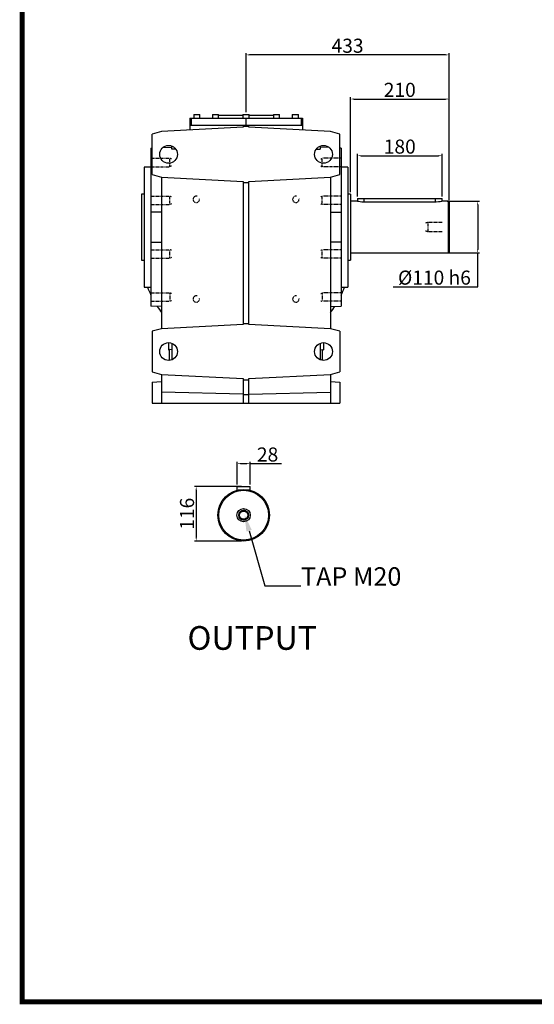
# Model space of a CAD drawing. Extents: x 23850 to 28909, y -1855 to 1793.
# Drawn here: x 23920 to 25017, y -1785 to 312 of the extents above; entities that cross this region are included whole.
import ezdxf
from ezdxf import colors
from ezdxf.entities.mleader import LeaderData, LeaderLine
from ezdxf.enums import TextEntityAlignment as Align
from ezdxf.math import Vec2, Vec3

# ---------------------------------------------------------------- set-up
doc = ezdxf.new("R2010")
doc.units = 0
doc.header["$MEASUREMENT"] = 0
doc.linetypes.add('Dashed', pattern=[2, 1, -1])
for name, color, linetype, lineweight in [('AM_0', 7, 'Continuous', 30), ('AM_4', 3, 'Continuous', 25), ('AM_5', 3, 'Continuous', 25)]:
    doc.layers.add(name, color=color, linetype=linetype, lineweight=lineweight)
doc.styles.add('MX_NOTE_STANDARD', font='txt.shx', dxfattribs={"height": 3.15, "bigfont": 'extfont.shx'})
doc.styles.add('XTOOL', font='ARIAL.ttf')
doc.dimstyles.new('MXDIMSTYLE', dxfattribs={"dimtxt": 3.15, "dimasz": 2.5, "dimexe": 1.5, "dimexo": 1, "dimgap": 1, "dimtad": 1, "dimdec": 4, "dimdsep": 46, "dimtxsty": 'MX_NOTE_STANDARD', "dimcen": 2.5, "dimadec": 0, "dimazin": 0, "dimtfac": 1, "dimtdec": 4, "dimtmove": 2, "dimatfit": 3, "dimfxl": 0, "dimtolj": 1, "dimarcsym": 0})

# ---------------------------------------------------------------- blocks, each defined once
blk = doc.blocks.new('2_163_B_350x42_160_B51__0_in_B163US160B51102100000000NO_3')
at = {"layer": 'AM_5', "linetype": 'Dashed'}
for centre in [(-106.1, 59.1), (106.1, 59.1), (-106.1, -153.1), (106.1, -153.1)]:
    blk.add_arc(centre, 6.77, 75, 15, dxfattribs=at)
blk = doc.blocks.new('3_S_110x210_0_in_B163US160B51102100000000NO_3')
at = {"layer": 'AM_0'}
for p, q in [((-217, 70), (-222.5, 70)), ((-222.5, 70), (-222.5, -70)), ((222.5, 70), (217, 70)), ((222.5, 70), (222.5, -70)), ((237.7, 55), (222.5, 55)), ((237.5, 61), (237.5, 55)), ((237.5, 61), (417.5, 61)), ((403.5, 53.2), (251.5, 53.2)), ((430.5, 55), (417.3, 55)), ((417.5, 55), (417.5, 61)), ((432.5, 53), (430.5, 55)), ((430.5, 55), (430.5, -55)), ((432.5, 53), (432.5, -53)), ((222.5, -55), (430.5, -55)), ((430.5, -55), (432.5, -53)), ((-222.5, -70), (-217, -70)), ((217, -70), (222.5, -70))]:
    blk.add_line(p, q, dxfattribs=at)
for points in [[(251.5, 53.2), (247, 53.4), (242.9, 53.9), (239.8, 54.5), (237.9, 54.9), (237.5, 55)], [(417.5, 55), (417.4, 55), (416.2, 54.7), (413.7, 54.2), (409.9, 53.6), (405.4, 53.2), (403.5, 53.2)]]:
    blk.add_lwpolyline(points, dxfattribs=at)
at = {"layer": 'AM_4'}
for p, q in [((251.5, 53.2), (251.5, 61)), ((403.5, 53.2), (403.5, 61))]:
    blk.add_line(p, q, dxfattribs=at)
at = {"layer": 'AM_5', "linetype": 'Dashed'}
for p, q in [((387.5, 10), (382.5, 8.6)), ((417.5, 10), (387.5, 10)), ((387.5, 10), (387.5, -10)), ((387.5, -10), (382.5, -8.6)), ((417.5, -10), (387.5, -10))]:
    blk.add_line(p, q, dxfattribs=at)
blk = doc.blocks.new('4_163_U_140_0_in_B163US160B51102100000000NO_3')
at = {"layer": 'AM_0'}
for p, q in [((-120, 232), (120, 232)), ((-120, 232), (-120, 206.7)), ((-111.5, 240), (-98.5, 240)), ((-111.5, 240), (-111.5, 232)), ((-98.5, 232), (-98.5, 240)), ((-71.5, 240), (-58.5, 240)), ((-71.5, 240), (-71.5, 232)), ((-58.5, 232), (-58.5, 240)), ((-6.5, 238), (-58.5, 238)), ((-6.5, 240), (6.5, 240)), ((-6.5, 240), (-6.5, 232)), ((0, 215), (0, 232)), ((6.5, 232), (6.5, 240)), ((58.5, 238), (6.5, 238)), ((58.5, 240), (71.5, 240)), ((58.5, 240), (58.5, 232)), ((71.5, 232), (71.5, 240)), ((98.5, 240), (111.5, 240)), ((98.5, 240), (98.5, 232)), ((111.5, 232), (111.5, 240)), ((120, 232), (120, 206.7)), ((-6, 212.7), (-180, 203.5)), ((-120, 217), (120, 217)), ((-6, 215), (6, 215)), ((-6, 215), (-6, 212.7)), ((6, 212.7), (6, 215)), ((180, 203.5), (6, 212.7)), ((-180, 203.5), (-200, 198.2)), ((-200, 111.8), (-200, 198.2)), ((200, 198.2), (180, 203.5)), ((200, 111.8), (200, 198.2)), ((-202.5, 168), (-200, 168.1)), ((-202.5, 168), (-202.5, -168)), ((-177.4, 169.3), (-158, 170.3)), ((-158, 166.1), (-158, 172.7)), ((158, 172.7), (158, 166.1)), ((177.2, 169.3), (158, 170.3)), ((202.5, 168), (200, 168.1)), ((202.5, 168), (202.5, -168)), ((-149.4, 165.8), (-158, 166.1)), ((149.4, 165.8), (158, 166.1)), ((-217, 127.5), (-217, -127.5)), ((-202.5, 127.5), (-217, 127.5)), ((217, 127.5), (202.5, 127.5)), ((217, 127.5), (217, -127.5)), ((-200, 111.8), (-180, 106.5)), ((-180, 106.5), (-180, -216.5)), ((-180, 106.5), (-6, 97.3)), ((6, 97.3), (180, 106.5)), ((180, 106.5), (200, 111.8)), ((180, 106.5), (180, -216.5)), ((-6, 97.3), (-6, -207.3)), ((-6, 95), (6, 95)), ((6, -207.3), (6, 97.3)), ((-180, 32), (-202.5, 31.8)), ((180, 32), (202.5, 31.8)), ((-202.5, -31.8), (-180, -32)), ((202.5, -31.8), (180, -32)), ((-217, -127.5), (-202.5, -127.5)), ((202.5, -127.5), (217, -127.5)), ((-180, -169.2), (-202.5, -168)), ((180, -169.2), (202.5, -168)), ((-6, -207.3), (-180, -216.5)), ((-6, -205), (6, -205)), ((180, -216.5), (6, -207.3)), ((-180, -216.5), (-200, -221.8)), ((-200, -221.8), (-200, -308.2)), ((200, -221.8), (180, -216.5)), ((200, -221.8), (200, -308.2)), ((-165, -246), (-165, -261)), ((-158, -247.3), (-158, -282.7)), ((158, -247.3), (158, -282.7)), ((165, -246), (165, -261)), ((-165, -261), (-163, -261.4)), ((-163, -283.9), (-163, -260.5)), ((-158, -261.2), (-163, -260.5)), ((158, -261.2), (163, -260.5)), ((163, -283.9), (163, -260.5)), ((163, -261.4), (165, -261)), ((-163, -283.3), (-158, -282)), ((163, -283.3), (158, -282)), ((-200, -308.2), (-180, -313.5)), ((-180, -313.5), (-180, -375)), ((-180, -313.5), (-6, -322.7)), ((6, -322.7), (180, -313.5)), ((180, -313.5), (200, -308.2)), ((180, -313.5), (180, -375)), ((-200, -330), (-180, -329)), ((-200, -330), (-200, -375)), ((-6, -322.7), (-6, -375)), ((-6, -325), (6, -325)), ((6, -375), (6, -322.7)), ((180, -329), (200, -330)), ((200, -330), (200, -375)), ((-6, -355.9), (-180, -351.2)), ((-6, -356.2), (6, -356.2)), ((6, -355.9), (180, -351.2)), ((-200, -375), (200, -375))]:
    blk.add_line(p, q, dxfattribs=at)
for centre in [(-165, 155), (165, 155), (-165, -265), (165, -265)]:
    blk.add_circle(centre, 19, dxfattribs=at)
for start, end in [(200.9638, 205.8419), (334.1581, 339.0362), (212.7777, 216.8699), (323.1301, 327.2318)]:
    blk.add_arc((0, -47), 225, start, end, dxfattribs=at)
at = {"layer": 'AM_4'}
for p, q in [((-117.2, 232), (-117.2, 217)), ((117.2, 232), (117.2, 217))]:
    blk.add_line(p, q, dxfattribs=at)
at = {"layer": 'AM_5', "linetype": 'Dashed'}
for p, q in [((-202.5, 146.7), (-162.5, 146.7)), ((-202.5, 128.7), (-162.5, 128.7)), ((-162.5, 128.7), (-162.5, 146.7)), ((-159, 145.3), (-162.5, 146.7)), ((-159, 130), (-162.5, 128.7)), ((159, 145.3), (162.5, 146.7)), ((159, 130), (162.5, 128.7)), ((162.5, 128.7), (162.5, 146.7)), ((202.5, 146.7), (162.5, 146.7)), ((202.5, 128.7), (162.5, 128.7)), ((-202.5, 66), (-162.5, 66)), ((-162.5, 48), (-162.5, 66)), ((-159, 64.7), (-162.5, 66)), ((159, 64.7), (162.5, 66)), ((162.5, 48), (162.5, 66)), ((202.5, 66), (162.5, 66)), ((-202.5, 48), (-162.5, 48)), ((-159, 49.4), (-162.5, 48)), ((159, 49.4), (162.5, 48)), ((202.5, 48), (162.5, 48)), ((-202.5, -48), (-162.5, -48)), ((-162.5, -66), (-162.5, -48)), ((-159, -49.4), (-162.5, -48)), ((159, -49.4), (162.5, -48)), ((162.5, -66), (162.5, -48)), ((202.5, -48), (162.5, -48)), ((-202.5, -66), (-162.5, -66)), ((-159, -64.7), (-162.5, -66)), ((159, -64.7), (162.5, -66)), ((202.5, -66), (162.5, -66)), ((-202.5, -140), (-162.5, -140)), ((-159, -141.4), (-162.5, -140)), ((-162.5, -140), (-162.5, -158)), ((159, -141.4), (162.5, -140)), ((202.5, -140), (162.5, -140)), ((162.5, -140), (162.5, -158)), ((-202.5, -158), (-162.5, -158)), ((-159, -156.6), (-162.5, -158)), ((159, -156.6), (162.5, -158)), ((202.5, -158), (162.5, -158))]:
    blk.add_line(p, q, dxfattribs=at)
blk = doc.blocks.new('TITLE2')
at = {"linetype": 'Continuous', "const_width": 4.43, "flags": 128}
blk.add_lwpolyline([(-1451.87, 1369.69), (-1451.87, -47.8), (537.96, -47.8), (537.96, 1369.69)], close=True, dxfattribs=at)
blk = doc.blocks.new('*D509')
at = {"color": 3, "linetype": 'Continuous', "lineweight": -2}
for p, q in [((24383.6, -677.9), (24383.6, -629.9)), ((24391.1, -633.7), (24404.1, -633.7)), ((24411.6, -677.9), (24411.6, -629.9)), ((24411.6, -633.7), (24478.2, -633.7))]:
    blk.add_line(p, q, dxfattribs=at)
at = {"color": 3}
for points in [[(24391.1, -632.4), (24391.1, -634.9), (24383.6, -633.7)], [(24404.1, -634.9), (24404.1, -632.4), (24411.6, -633.7)]]:
    blk.add_solid(points, dxfattribs=at)
at = {"layer": 'DEFPOINTS', "color": 0}
for p in [(24411.6, -633.7), (24383.6, -682.4), (24411.6, -682.4)]:
    blk.add_point(p, dxfattribs=at)
at = {"color": 3, "linetype": 'Continuous', "insert": (24448.6, -614.2), "char_height": 30, "attachment_point": 5}
blk.add_mtext('\\A1;28', dxfattribs=at)
blk = doc.blocks.new('*D510')
at = {"color": 3, "linetype": 'Continuous', "lineweight": -2}
for p, q in [((24393.1, -682.4), (24292.8, -682.4)), ((24296.5, -689.9), (24296.5, -790.9)), ((24393.1, -798.4), (24292.8, -798.4))]:
    blk.add_line(p, q, dxfattribs=at)
at = {"color": 3}
for points in [[(24297.8, -689.9), (24295.3, -689.9), (24296.5, -682.4)], [(24295.3, -790.9), (24297.8, -790.9), (24296.5, -798.4)]]:
    blk.add_solid(points, dxfattribs=at)
at = {"layer": 'DEFPOINTS', "color": 0}
for p in [(24397.6, -682.4), (24296.5, -798.4), (24397.6, -798.4)]:
    blk.add_point(p, dxfattribs=at)
at = {"color": 3, "linetype": 'Continuous', "insert": (24277, -740.4), "char_height": 30, "attachment_point": 5, "rotation": 90}
blk.add_mtext('\\A1;116', dxfattribs=at)
blk = doc.blocks.new('*D511')
at = {"color": 3, "linetype": 'Continuous', "lineweight": -2}
for p, q in [((24640.2, -64.5), (24640.2, 25.8)), ((24647.7, 22), (24812.7, 22)), ((24820.2, -64.5), (24820.2, 25.8))]:
    blk.add_line(p, q, dxfattribs=at)
at = {"color": 3}
for points in [[(24647.7, 23.3), (24647.7, 20.8), (24640.2, 22)], [(24812.7, 20.8), (24812.7, 23.3), (24820.2, 22)]]:
    blk.add_solid(points, dxfattribs=at)
at = {"layer": 'DEFPOINTS', "color": 0}
for p in [(24820.2, 22), (24640.2, -69), (24820.2, -69)]:
    blk.add_point(p, dxfattribs=at)
at = {"color": 3, "linetype": 'Continuous', "insert": (24730.2, 41.5), "char_height": 30, "attachment_point": 5}
blk.add_mtext('\\A1;180', dxfattribs=at)
blk = doc.blocks.new('*D512')
at = {"color": 3, "linetype": 'Continuous', "lineweight": -2}
for p, q in [((24625.2, -55.5), (24625.2, 146.5)), ((24632.7, 142.8), (24827.7, 142.8)), ((24835.2, -72.5), (24835.2, 146.5))]:
    blk.add_line(p, q, dxfattribs=at)
at = {"color": 3}
for points in [[(24632.7, 144), (24632.7, 141.5), (24625.2, 142.8)], [(24827.7, 141.5), (24827.7, 144), (24835.2, 142.8)]]:
    blk.add_solid(points, dxfattribs=at)
at = {"layer": 'DEFPOINTS', "color": 0}
for p in [(24835.2, 142.8), (24625.2, -60), (24835.2, -77)]:
    blk.add_point(p, dxfattribs=at)
at = {"color": 3, "linetype": 'Continuous', "insert": (24730.2, 162.3), "char_height": 30, "attachment_point": 5}
blk.add_mtext('\\A1;210', dxfattribs=at)
blk = doc.blocks.new('*D513')
at = {"color": 3, "linetype": 'Continuous', "lineweight": -2}
for p, q in [((24402.7, 114.5), (24402.7, 240.5)), ((24827.7, 236.8), (24410.2, 236.8)), ((24835.2, -72.5), (24835.2, 240.5))]:
    blk.add_line(p, q, dxfattribs=at)
at = {"color": 3}
for points in [[(24410.2, 238), (24410.2, 235.5), (24402.7, 236.8)], [(24827.7, 235.5), (24827.7, 238), (24835.2, 236.8)]]:
    blk.add_solid(points, dxfattribs=at)
at = {"layer": 'DEFPOINTS', "color": 0}
for p in [(24402.7, 236.8), (24402.7, 110), (24835.2, -77)]:
    blk.add_point(p, dxfattribs=at)
at = {"color": 3, "linetype": 'Continuous', "insert": (24619, 256.3), "char_height": 30, "attachment_point": 5}
blk.add_mtext('\\A1;433', dxfattribs=at)
blk = doc.blocks.new('*D514')
at = {"color": 3, "linetype": 'Continuous', "lineweight": -2}
for p, q in [((24831.1, -75), (24900, -75)), ((24896.2, -82.5), (24896.2, -177.5)), ((24831.1, -185), (24900, -185)), ((24896.2, -257), (24896.2, -185)), ((24716.5, -257), (24896.2, -257))]:
    blk.add_line(p, q, dxfattribs=at)
at = {"color": 3}
for points in [[(24897.5, -82.5), (24895, -82.5), (24896.2, -75)], [(24895, -177.5), (24897.5, -177.5), (24896.2, -185)]]:
    blk.add_solid(points, dxfattribs=at)
at = {"layer": 'DEFPOINTS', "color": 0}
for p in [(24826.6, -75), (24826.6, -185), (24896.2, -185)]:
    blk.add_point(p, dxfattribs=at)
at = {"color": 3, "linetype": 'Continuous', "insert": (24804.1, -237.5), "char_height": 30, "attachment_point": 5}
blk.add_mtext('\\A1;%%C110 h6', dxfattribs=at)

msp = doc.modelspace()

# ---------------------------------------------------------------- linework, layer by layer
at = {"layer": 'AM_0'}
for p, q in [((24383.6, -682.4), (24411.6, -682.4)), ((24383.6, -690.2), (24383.6, -682.4)), ((24411.6, -690.2), (24411.6, -682.4))]:
    msp.add_line(p, q, dxfattribs=at)
for radius in [55, 53, 14.2, 10.5, 8.65]:
    msp.add_circle((24397.6, -743.4), radius, dxfattribs=at)
at = {"layer": 'AM_5'}
msp.add_arc((24397.6, -743.4), 10, 75, 15, dxfattribs=at)

# ---------------------------------------------------------------- block references
at = {"color": 3, "linetype": 'Continuous', "xscale": 2.466420290417826, "yscale": 2.466420290417826, "zscale": 2.466420290417826}
msp.add_blockref('TITLE2', (27506.8, -1661.7), dxfattribs=at)
for name in ['4_163_U_140_0_in_B163US160B51102100000000NO_3', '3_S_110x210_0_in_B163US160B51102100000000NO_3', '2_163_B_350x42_160_B51__0_in_B163US160B51102100000000NO_3']:
    msp.add_blockref(name, (24402.7, -130))

# ---------------------------------------------------------------- texts
at = {"color": 7, "lineweight": 0, "style": 'XTOOL'}
msp.add_text('OUTPUT', height=50.43, dxfattribs=at).set_placement((24416.1, -1011.4), align=Align.MIDDLE)

# ---------------------------------------------------------------- dimensions: what is measured, and where the dimension line sits
at = {"color": 3, "linetype": 'Continuous'}
for base, p1, p2, override, picture, middle in [((24402.7311202, 236.7740056), (24835.2311202, -76.9894219), (24402.7311202, 110.0105781), {"dimscale": 1.5, "dimtxt": 20, "dimasz": 5, "dimexe": 2.5, "dimexo": 3, "dimgap": 3, "dimtoh": 1, "dimdec": 0, "dimzin": 9, "dimtxsty": 'Standard', "dimcen": 0, "dimclrd": 3, "dimclre": 3, "dimclrt": 3, "dimtdec": 0, "dimtofl": 0, "dimtmove": 0, "dimtzin": 0}, '*D513', (24618.9811202, 256.2740056)), ((24835.2, 142.8), (24625.2, -60), (24835.2, -77), {"dimscale": 1.5, "dimtxt": 20, "dimasz": 5, "dimexe": 2.5, "dimexo": 3, "dimgap": 3, "dimtoh": 1, "dimdec": 0, "dimzin": 9, "dimtxsty": 'Standard', "dimcen": 0, "dimclrd": 3, "dimclre": 3, "dimclrt": 3, "dimtdec": 0, "dimtofl": 0, "dimtmove": 0, "dimtfill": 0, "dimtzin": 0}, '*D512', (24730.2, 162.3)), ((24820.2, 22), (24640.2, -69), (24820.2, -69), {"dimscale": 1.5, "dimtxt": 20, "dimasz": 5, "dimexe": 2.5, "dimexo": 3, "dimgap": 3, "dimtoh": 1, "dimdec": 0, "dimzin": 9, "dimtxsty": 'Standard', "dimcen": 0, "dimclrd": 3, "dimclre": 3, "dimclrt": 3, "dimtdec": 0, "dimtofl": 0, "dimtmove": 0, "dimtfill": 0, "dimtzin": 0}, '*D511', (24730.2, 41.5)), ((24411.6, -633.7), (24383.6, -682.4), (24411.6, -682.4), {"dimscale": 1.5, "dimtxt": 20, "dimasz": 5, "dimexe": 2.5, "dimexo": 3, "dimgap": 3, "dimtoh": 1, "dimdec": 0, "dimzin": 9, "dimtxsty": 'Standard', "dimcen": 0, "dimclrd": 3, "dimclre": 3, "dimclrt": 3, "dimtdec": 0, "dimtofl": 0, "dimtmove": 0, "dimtfill": 0, "dimtzin": 0}, '*D509', (24448.6, -614.2))]:
    dim = msp.add_linear_dim(base=base, p1=p1, p2=p2, dimstyle='MXDIMSTYLE', override=override, dxfattribs=at)
    dim.commit()
    dim.dimension.update_dxf_attribs({"geometry": picture, "text_midpoint": middle})
dim = msp.add_linear_dim(base=(24896.2, -185), p1=(24826.6, -75), p2=(24826.6, -185), angle=90, text='%%C110 h6', dimstyle='MXDIMSTYLE', override={"dimscale": 1.5, "dimtxt": 20, "dimasz": 5, "dimexe": 2.5, "dimexo": 3, "dimgap": 3, "dimtoh": 1, "dimdec": 0, "dimzin": 9, "dimtxsty": 'Standard', "dimcen": 0, "dimclrd": 3, "dimclre": 3, "dimclrt": 3, "dimtdec": 0, "dimtofl": 0, "dimtmove": 0, "dimtfill": 0, "dimtzin": 0}, dxfattribs=at)
dim.commit()
dim.dimension.update_dxf_attribs({"geometry": '*D514', "text_midpoint": (24804.1, -257), "dimtype": 160})
dim = msp.add_linear_dim(base=(24296.5, -798.4), p1=(24397.6, -682.4), p2=(24397.6, -798.4), angle=90, dimstyle='MXDIMSTYLE', override={"dimscale": 1.5, "dimtxt": 20, "dimasz": 5, "dimexe": 2.5, "dimexo": 3, "dimgap": 3, "dimtoh": 1, "dimdec": 0, "dimzin": 9, "dimtxsty": 'Standard', "dimcen": 0, "dimclrd": 3, "dimclre": 3, "dimclrt": 3, "dimtdec": 0, "dimtofl": 0, "dimtmove": 0, "dimtfill": 0, "dimtzin": 0}, dxfattribs=at)
dim.commit()
dim.dimension.update_dxf_attribs({"geometry": '*D510', "text_midpoint": (24277, -740.4)})

# ---------------------------------------------------------------- leaders
ml = msp.add_multileader_mtext('Standard', dxfattribs=at)
ml.set_content('TAP M20', color=1)
ml.set_leader_properties()
ml.build(insert=Vec2(0, 0))
ml.multileader.update_dxf_attribs({"text_left_attachment_type": 4, "text_right_attachment_type": 6, "dogleg_length": 33.7, "arrow_head_size": 36})
ctx = ml.context
ctx.base_point, ctx.char_height, ctx.arrow_head_size, ctx.landing_gap_size, ctx.plane_origin = Vec3(24519.6, -893.6), 39.31, 36, 0.303, Vec3(-329, -1417.5)
ctx.left_attachment, ctx.right_attachment = 4, 6
notes = []
notes.append((ctx, [(0, (1, 1, 0), (24442.8, -893.6), (1, 0), 76.8, [(0, [(24399.3, -741.9)], 0, [])])]))
ctx.mtext.insert, ctx.mtext.width = Vec3(24519.9, -854.3), 475.097
for ctx, leaders in notes:
    for number, flags, end, landing, length, lines in leaders:
        leader = LeaderData()
        leader.index, (leader.has_last_leader_line, leader.has_dogleg_vector, leader.attachment_direction) = number, flags
        leader.last_leader_point, leader.dogleg_vector, leader.dogleg_length = Vec3(end), Vec3(landing), length
        for number, points, colour, breaks in lines:
            line = LeaderLine()
            line.index, line.vertices, line.color, line.breaks = number, Vec3.list(points), colors.encode_raw_color(colour), breaks
            leader.lines.append(line)
        ctx.leaders.append(leader)

doc.saveas('drawing.dxf')
